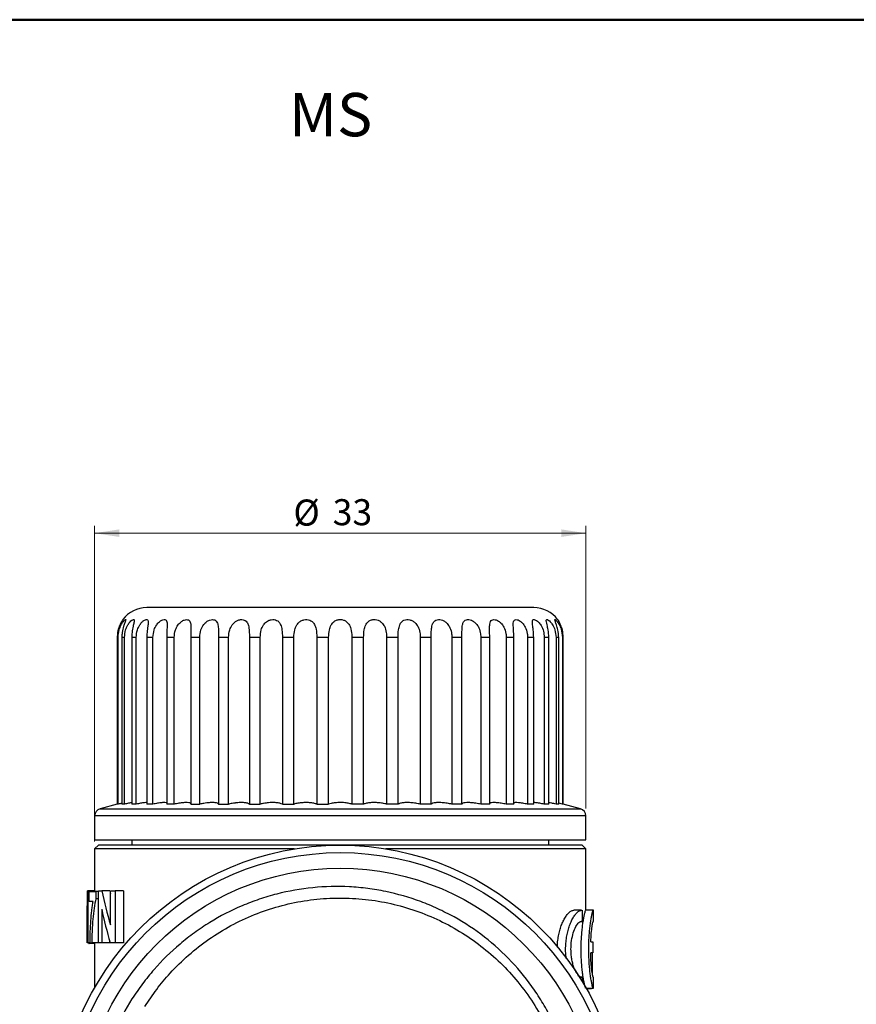
# Model space of a CAD drawing. Units: millimetres. Extents: x 10 to 416, y 10 to 287.
# Drawn here: x 175 to 288, y 155 to 287 of the extents above; entities that cross this region are included whole.
import ezdxf

# ---------------------------------------------------------------- set-up
doc = ezdxf.new("R2010")
doc.units = ezdxf.units.MM
doc.styles.add('SLDTEXTSTYLE1', font='TXT', dxfattribs={"width": 0.75})
doc.dimstyles.new('SLDDIMSTYLE0', dxfattribs={"dimtxt": 3.5, "dimasz": 3.302, "dimexe": 0, "dimexo": 0.0625, "dimgap": 0.875, "dimtad": 1, "dimdec": 0, "dimlfac": 0.5, "dimrnd": 1e-09, "dimzin": 12, "dimdsep": 46, "dimtxsty": 'SLDTEXTSTYLE1', "dimsah": 1, "dimcen": 0.09, "dimadec": 0, "dimazin": 3, "dimtfac": 1, "dimtdec": 0, "dimtofl": 0, "dimtmove": 0, "dimatfit": 3, "dimfxl": 1, "dimfrac": 2, "dimtolj": 1, "dimtzin": 12, "dimarcsym": 0})

# ---------------------------------------------------------------- blocks, each defined once
blk = doc.blocks.new('_D_2')
at = {"color": 150, "linetype": 'Continuous', "lineweight": 0}
for p, q in [((185.56, 176.63), (185.56, 219.03)), ((251.56, 181.06), (251.56, 219.03)), ((251.56, 218.03), (185.56, 218.03))]:
    blk.add_line(p, q, dxfattribs=at)
at = {"color": 150, "linetype": 'Continuous', "lineweight": 18}
for points in [[(185.56, 218.03), (188.86, 217.53), (188.86, 218.54)], [(251.56, 218.03), (248.26, 218.54), (248.26, 217.53)]]:
    blk.add_solid(points, dxfattribs=at)
at = {"color": 150, "linetype": 'Continuous', "lineweight": 18, "char_height": 3.5, "attachment_point": 1, "style": 'SLDTEXTSTYLE1'}
for s, insert in [('%%c', (212.26, 222.55)), ('33', (217.54, 222.6))]:
    blk.add_mtext(s, dxfattribs=dict(at, insert=insert))

msp = doc.modelspace()

# ---------------------------------------------------------------- linework, layer by layer
at = {"color": 7, "linetype": 'Continuous', "lineweight": 50}
msp.add_line((10, 287), (410, 287), dxfattribs=at)
at = {"color": 7, "linetype": 'Continuous', "lineweight": 25}
for p, q in [((188.72, 204.03), (188.6, 204.03)), ((188.6, 204.03), (188.6, 181.64)), ((188.72, 181.64), (188.72, 204.03)), ((189.58, 204.03), (189.21, 204.03)), ((189.21, 204.03), (189.21, 181.64)), ((189.58, 181.64), (189.58, 204.03)), ((191.15, 204.03), (190.55, 204.03)), ((190.55, 204.03), (190.55, 181.64)), ((191.15, 181.64), (191.15, 204.03)), ((193.4, 204.03), (192.58, 204.03)), ((192.58, 204.03), (192.58, 181.64)), ((193.4, 181.64), (193.4, 204.03)), ((196.26, 204.03), (195.24, 204.03)), ((195.24, 204.03), (195.24, 181.64)), ((196.26, 181.64), (196.26, 204.03)), ((199.68, 204.03), (198.48, 204.03)), ((198.48, 204.03), (198.48, 181.64)), ((199.68, 181.64), (199.68, 204.03)), ((203.56, 204.03), (202.22, 204.03)), ((202.22, 204.03), (202.22, 181.64)), ((203.56, 181.64), (203.56, 204.03)), ((207.81, 204.03), (206.35, 204.03)), ((206.35, 204.03), (206.35, 181.64)), ((207.81, 181.64), (207.81, 204.03)), ((212.32, 204.03), (210.79, 204.03)), ((210.79, 204.03), (210.79, 181.64)), ((212.32, 181.64), (212.32, 204.03)), ((215.42, 204.03), (215.42, 181.64)), ((216.99, 204.03), (215.42, 204.03)), ((216.99, 181.64), (216.99, 204.03)), ((220.13, 204.03), (220.13, 181.64)), ((221.7, 204.03), (220.13, 204.03)), ((221.7, 181.64), (221.7, 204.03)), ((224.79, 204.03), (224.79, 181.64)), ((226.32, 204.03), (224.79, 204.03)), ((226.32, 181.64), (226.32, 204.03)), ((230.76, 204.03), (229.31, 204.03)), ((229.31, 204.03), (229.31, 181.64)), ((230.76, 181.64), (230.76, 204.03)), ((234.9, 204.03), (233.56, 204.03)), ((233.56, 204.03), (233.56, 181.64)), ((234.9, 181.64), (234.9, 204.03)), ((238.63, 204.03), (237.44, 204.03)), ((237.44, 204.03), (237.44, 181.64)), ((238.63, 181.64), (238.63, 204.03)), ((241.87, 204.03), (240.85, 204.03)), ((240.85, 204.03), (240.85, 181.64)), ((241.87, 181.64), (241.87, 204.03)), ((244.54, 204.03), (243.72, 204.03)), ((243.72, 204.03), (243.72, 181.64)), ((244.54, 181.64), (244.54, 204.03)), ((246.57, 204.03), (245.96, 204.03)), ((245.96, 204.03), (245.96, 181.64)), ((246.57, 181.64), (246.57, 204.03)), ((247.9, 204.03), (247.54, 204.03)), ((247.54, 204.03), (247.54, 181.64)), ((247.9, 181.64), (247.9, 204.03)), ((248.52, 204.03), (248.39, 204.03)), ((248.39, 204.03), (248.39, 181.64)), ((248.52, 181.64), (248.52, 204.03)), ((188.6, 181.65), (186.3, 181.03)), ((188.72, 181.64), (188.6, 181.64)), ((189.58, 181.64), (189.21, 181.64)), ((191.15, 181.64), (190.55, 181.64)), ((193.4, 181.64), (192.58, 181.64)), ((196.26, 181.64), (195.24, 181.64)), ((198.48, 181.64), (199.68, 181.64)), ((202.22, 181.64), (203.56, 181.64)), ((206.35, 181.64), (207.81, 181.64)), ((210.79, 181.64), (212.32, 181.64)), ((215.42, 181.64), (216.99, 181.64)), ((221.7, 181.64), (220.13, 181.64)), ((226.32, 181.64), (224.79, 181.64)), ((230.76, 181.64), (229.31, 181.64)), ((234.9, 181.64), (233.56, 181.64)), ((238.63, 181.64), (237.44, 181.64)), ((241.87, 181.64), (240.85, 181.64)), ((244.54, 181.64), (243.72, 181.64)), ((246.57, 181.64), (245.96, 181.64)), ((247.9, 181.64), (247.54, 181.64)), ((248.39, 181.64), (247.9, 181.75)), ((248.52, 181.64), (248.39, 181.64)), ((250.82, 181.03), (248.52, 181.65)), ((185.56, 180.06), (185.56, 176.83)), ((251.56, 176.83), (251.56, 180.06)), ((185.56, 176.83), (218.56, 176.83)), ((186.06, 176.13), (185.56, 175.63)), ((218.56, 176.13), (186.06, 176.13)), ((190.56, 176.83), (190.56, 176.13)), ((218.56, 176.83), (251.56, 176.83)), ((251.06, 176.13), (218.56, 176.13)), ((246.56, 176.13), (246.56, 176.83)), ((251.56, 175.63), (251.06, 176.13)), ((185.56, 175.63), (185.56, 170.01)), ((212.41, 175.63), (185.56, 175.63)), ((251.56, 175.63), (224.7, 175.63)), ((251.56, 167.39), (251.56, 175.63)), ((184.58, 170.01), (184.64, 170.01)), ((184.64, 170.01), (184.64, 163.01)), ((185.64, 170.01), (184.64, 170.01)), ((184.83, 168.58), (184.83, 169.92)), ((184.83, 169.92), (185.73, 169.92)), ((185.64, 170.01), (185.64, 169.92)), ((185.73, 169.92), (185.73, 168.94)), ((186.06, 169.92), (185.73, 169.92)), ((186.06, 163.01), (186.06, 170.01)), ((186.06, 170.01), (186.53, 170.01)), ((187.6, 170.01), (186.53, 170.01)), ((187.68, 165.41), (187.68, 170.01)), ((187.68, 170.01), (188.33, 170.01)), ((188.33, 170.01), (188.33, 163.01)), ((189.46, 170.01), (188.33, 170.01)), ((189.46, 170.01), (189.46, 163.01)), ((184.56, 168.61), (184.56, 167.24)), ((184.57, 163.01), (184.57, 168)), ((185.36, 168.58), (184.83, 168.58)), ((186.06, 168.94), (185.73, 168.94)), ((184.57, 166.87), (184.57, 166.87)), ((186.51, 167.54), (186.51, 163.01)), ((250.98, 167.39), (249.93, 167.39)), ((251.06, 167.39), (251.06, 165.89)), ((252.56, 167.39), (251.53, 167.39)), ((252.54, 167.39), (252.54, 165.89)), ((251.06, 165.89), (250.92, 165.89)), ((184.64, 163.01), (184.57, 163.01)), ((184.95, 163.01), (184.64, 163.01)), ((185.56, 162.92), (184.81, 162.92)), ((184.95, 163.01), (185.19, 163.01)), ((186.06, 163.01), (185.19, 163.01)), ((185.56, 163.01), (185.56, 156.97)), ((186.51, 163.01), (186.06, 163.01)), ((187.57, 163.01), (186.51, 163.01)), ((187.57, 163.22), (187.57, 163.01)), ((188.33, 163.01), (187.63, 163.01)), ((189.46, 163.01), (188.33, 163.01)), ((252.21, 163.14), (252.5, 163.14)), ((252.5, 163.14), (252.5, 161.65)), ((252.5, 161.65), (252.2, 161.65)), ((252.32, 159.67), (252.46, 159.67)), ((250.92, 158.41), (251.06, 158.41)), ((251.06, 158.41), (251.06, 157.82)), ((252.54, 158.41), (252.54, 156.9)), ((251.6, 156.9), (252.56, 156.9)), ((252.28, 156.83), (251.64, 156.83)), ((252.28, 156.83), (252.34, 156.9))]:
    msp.add_line(p, q, dxfattribs=at)
at = {"color": 8, "linetype": 'Continuous', "lineweight": 25}
for p, q in [((218.56, 180.06), (185.56, 180.06)), ((186.3, 181.03), (218.56, 181.03)), ((218.56, 181.03), (250.82, 181.03)), ((251.56, 180.06), (218.56, 180.06))]:
    msp.add_line(p, q, dxfattribs=at)
at = {"color": 7, "linetype": 'Continuous', "lineweight": 25}
for radius in [38, 37, 34.9]:
    msp.add_circle((218.56, 138.13), radius, dxfattribs=at)
for centre, radius, start, end in [((192.56, 204.03), 4, 90, 143.2998), ((244.56, 204.03), 4, 36.8596, 90), ((186.56, 180.06), 1, 105, 180), ((250.56, 180.06), 1, 0, 75)]:
    msp.add_arc(centre, radius, start, end, dxfattribs=at)
for centre, major_axis, ratio, start_param, end_param in [((218.56, 188.69), (0, 55.62), 0.61128, 1.913256, 2.002586), ((218.56, 188.69), (0, 53.99), 0.61128, 1.924081, 1.931241), ((218.56, 186.12), (0, 55.61), 0.611455, 1.911374, 1.999273)]:
    msp.add_ellipse(centre, major_axis=major_axis, ratio=ratio, start_param=start_param, end_param=end_param, dxfattribs=at)
for points, knots in [([(218.56, 208.03), (217.76, 208.03), (216.18, 208.03), (213.77, 208.03), (211.36, 208.03), (208.94, 208.03), (206.58, 208.03), (204.29, 208.03), (202.14, 208.03), (200.14, 208.03), (198.34, 208.03), (196.94, 208.03), (195.87, 208.03), (195.06, 208.03), (194.26, 208.03), (193.53, 208.03), (192.97, 208.03), (192.62, 208.03), (192.58, 208.03), (192.56, 208.03)], [0, 0, 0, 0, 0.05824, 0.116493, 0.178224, 0.23998, 0.304284, 0.368614, 0.434286, 0.499985, 0.565657, 0.631356, 0.674265, 0.717088, 0.76002, 0.821751, 0.883507, 0.94174, 1, 1, 1, 1]), ([(244.56, 208.03), (244.54, 208.03), (244.5, 208.03), (244.15, 208.03), (243.59, 208.03), (242.76, 208.03), (241.68, 208.03), (240.35, 208.03), (238.77, 208.03), (236.98, 208.03), (234.98, 208.03), (233.06, 208.03), (231.3, 208.03), (229.74, 208.03), (227.9, 208.03), (225.75, 208.03), (223.34, 208.03), (220.94, 208.03), (219.35, 208.03), (218.56, 208.03)], [0, 0, 0, 0, 0.058233, 0.116493, 0.178224, 0.23998, 0.304284, 0.368614, 0.434286, 0.499985, 0.565657, 0.631356, 0.674265, 0.717088, 0.76002, 0.821751, 0.883507, 0.941747, 1, 1, 1, 1]), ([(189.35, 206.42), (189.35, 206.42), (189.34, 206.41), (189.24, 206.26), (189.08, 205.98), (188.83, 205.47), (188.63, 204.77), (188.61, 204.25), (188.6, 204.03)], [0, 0, 0, 0, 0.0975999, 0.2150289, 0.341673, 0.532179, 0.7983696, 1, 1, 1, 1]), ([(188.72, 204.03), (188.75, 204.37), (188.79, 204.97), (189.09, 205.67), (189.36, 206.11), (189.58, 206.36), (189.72, 206.45), (189.75, 206.41), (189.71, 206.27), (189.6, 205.98), (189.41, 205.47), (189.24, 204.77), (189.22, 204.25), (189.21, 204.03)], [0, 0, 0, 0, 0.1530174, 0.2681246, 0.3522751, 0.4201796, 0.4884283, 0.5488001, 0.6075146, 0.6708366, 0.7660896, 0.8991849, 1, 1, 1, 1]), ([(189.58, 204.03), (189.61, 204.37), (189.66, 204.97), (189.98, 205.67), (190.3, 206.11), (190.57, 206.36), (190.77, 206.45), (190.87, 206.41), (190.89, 206.27), (190.84, 205.98), (190.71, 205.47), (190.57, 204.77), (190.56, 204.25), (190.55, 204.03)], [0, 0, 0, 0, 0.153017, 0.268125, 0.352275, 0.42018, 0.488428, 0.5488, 0.607515, 0.670837, 0.76609, 0.899185, 1, 1, 1, 1]), ([(191.15, 204.03), (191.18, 204.37), (191.23, 204.97), (191.58, 205.67), (191.93, 206.11), (192.25, 206.36), (192.51, 206.45), (192.68, 206.41), (192.76, 206.27), (192.77, 205.98), (192.69, 205.47), (192.59, 204.77), (192.58, 204.25), (192.58, 204.03)], [0, 0, 0, 0, 0.153017, 0.268125, 0.352275, 0.42018, 0.488428, 0.5488, 0.607515, 0.670837, 0.76609, 0.899185, 1, 1, 1, 1]), ([(193.4, 204.03), (193.43, 204.37), (193.48, 204.97), (193.84, 205.67), (194.22, 206.11), (194.58, 206.36), (194.89, 206.45), (195.11, 206.41), (195.25, 206.27), (195.32, 205.98), (195.31, 205.47), (195.25, 204.77), (195.25, 204.25), (195.24, 204.03)], [0, 0, 0, 0, 0.153017, 0.268125, 0.352275, 0.42018, 0.488428, 0.5488, 0.607515, 0.670837, 0.76609, 0.899185, 1, 1, 1, 1]), ([(196.26, 204.03), (196.29, 204.37), (196.32, 204.78), (196.55, 205.38), (196.79, 205.79), (197.2, 206.18), (197.58, 206.39), (197.91, 206.45), (198.17, 206.39), (198.35, 206.23), (198.47, 205.92), (198.51, 205.36), (198.49, 204.68), (198.48, 204.2), (198.48, 204.03)], [0, 0, 0, 0, 0.1529915, 0.1834409, 0.2886889, 0.3685073, 0.4340577, 0.4998818, 0.5593713, 0.6184726, 0.6832657, 0.7832839, 0.9225402, 1, 1, 1, 1]), ([(199.68, 204.03), (199.71, 204.37), (199.76, 204.99), (200.13, 205.7), (200.56, 206.14), (200.99, 206.38), (201.39, 206.45), (201.7, 206.39), (201.93, 206.23), (202.1, 205.92), (202.2, 205.36), (202.22, 204.68), (202.22, 204.2), (202.22, 204.03)], [0, 0, 0, 0, 0.1530439, 0.2780839, 0.3543995, 0.4312558, 0.4998361, 0.5594456, 0.6185757, 0.6834249, 0.7835828, 0.9230152, 1, 1, 1, 1]), ([(203.56, 204.03), (203.59, 204.37), (203.63, 204.97), (203.97, 205.66), (204.36, 206.08), (204.75, 206.33), (205.15, 206.44), (205.51, 206.43), (205.81, 206.31), (206.07, 206.05), (206.26, 205.58), (206.34, 204.88), (206.35, 204.31), (206.35, 204.03)], [0, 0, 0, 0, 0.153011, 0.268113, 0.346025, 0.410355, 0.47497, 0.536333, 0.594828, 0.656654, 0.746661, 0.872177, 1, 1, 1, 1]), ([(207.81, 204.03), (207.83, 204.37), (207.87, 204.97), (208.19, 205.67), (208.56, 206.08), (208.93, 206.31), (209.29, 206.43), (209.68, 206.44), (210.03, 206.34), (210.34, 206.12), (210.6, 205.7), (210.77, 204.98), (210.78, 204.38), (210.79, 204.03)], [0, 0, 0, 0, 0.153032, 0.26815, 0.352309, 0.402227, 0.462686, 0.523283, 0.581829, 0.64241, 0.727502, 0.84519, 1, 1, 1, 1]), ([(212.32, 204.03), (212.34, 204.37), (212.38, 204.97), (212.67, 205.67), (213.04, 206.11), (213.4, 206.32), (213.74, 206.42), (214.08, 206.45), (214.47, 206.36), (214.82, 206.15), (215.14, 205.75), (215.38, 205.03), (215.4, 204.41), (215.42, 204.03)], [0, 0, 0, 0, 0.153065, 0.268207, 0.352384, 0.420309, 0.45251, 0.513788, 0.575054, 0.635031, 0.717742, 0.831397, 1, 1, 1, 1]), ([(216.99, 204.03), (217.01, 204.37), (217.04, 204.97), (217.29, 205.67), (217.63, 206.11), (218.03, 206.36), (218.36, 206.43), (218.68, 206.44), (218.99, 206.39), (219.4, 206.18), (219.77, 205.78), (220.04, 205.11), (220.12, 204.47), (220.13, 204.09), (220.13, 204.03)], [0, 0, 0, 0, 0.15306, 0.2682, 0.352374, 0.420298, 0.488566, 0.499996, 0.565567, 0.630925, 0.712372, 0.82392, 0.975416, 1, 1, 1, 1]), ([(221.7, 204.03), (221.71, 204.37), (221.73, 204.97), (221.94, 205.67), (222.25, 206.11), (222.62, 206.36), (223.03, 206.45), (223.45, 206.41), (223.83, 206.27), (224.21, 205.98), (224.56, 205.47), (224.76, 204.77), (224.78, 204.25), (224.79, 204.03)], [0, 0, 0, 0, 0.153017, 0.268125, 0.352275, 0.42018, 0.488428, 0.5488, 0.607515, 0.670837, 0.76609, 0.899185, 1, 1, 1, 1]), ([(226.32, 204.03), (226.33, 204.37), (226.35, 204.97), (226.51, 205.67), (226.77, 206.11), (227.1, 206.36), (227.49, 206.45), (227.89, 206.41), (228.28, 206.27), (228.67, 205.98), (229.05, 205.47), (229.27, 204.77), (229.3, 204.25), (229.31, 204.03)], [0, 0, 0, 0, 0.153017, 0.268125, 0.352275, 0.42018, 0.488428, 0.5488, 0.607515, 0.670837, 0.76609, 0.899185, 1, 1, 1, 1]), ([(230.76, 204.03), (230.77, 204.37), (230.77, 204.97), (230.88, 205.67), (231.09, 206.11), (231.37, 206.36), (231.72, 206.45), (232.11, 206.41), (232.48, 206.27), (232.88, 205.98), (233.27, 205.47), (233.52, 204.77), (233.54, 204.25), (233.56, 204.03)], [0, 0, 0, 0, 0.153017, 0.268125, 0.352275, 0.42018, 0.488428, 0.5488, 0.607515, 0.670837, 0.76609, 0.899185, 1, 1, 1, 1]), ([(234.9, 204.03), (234.9, 204.37), (234.9, 204.97), (234.95, 205.67), (235.1, 206.11), (235.33, 206.36), (235.64, 206.45), (235.99, 206.41), (236.35, 206.27), (236.74, 205.98), (237.14, 205.47), (237.39, 204.77), (237.42, 204.25), (237.44, 204.03)], [0, 0, 0, 0, 0.1530174, 0.2681246, 0.3522751, 0.4201796, 0.4884283, 0.5488001, 0.6075146, 0.6708366, 0.7660896, 0.8991849, 1, 1, 1, 1]), ([(238.63, 204.03), (238.63, 204.37), (238.62, 204.78), (238.62, 205.38), (238.63, 205.79), (238.73, 206.18), (238.92, 206.39), (239.18, 206.45), (239.5, 206.39), (239.84, 206.23), (240.21, 205.92), (240.6, 205.36), (240.82, 204.68), (240.84, 204.2), (240.85, 204.03)], [0, 0, 0, 0, 0.152991, 0.183441, 0.288689, 0.368507, 0.434058, 0.499882, 0.559371, 0.618473, 0.683266, 0.783284, 0.92254, 1, 1, 1, 1]), ([(241.87, 204.03), (241.86, 204.37), (241.85, 204.99), (241.79, 205.7), (241.81, 206.14), (241.93, 206.38), (242.16, 206.45), (242.44, 206.39), (242.74, 206.23), (243.09, 205.92), (243.47, 205.36), (243.69, 204.68), (243.71, 204.2), (243.72, 204.03)], [0, 0, 0, 0, 0.153044, 0.278084, 0.3544, 0.431256, 0.499836, 0.559446, 0.618576, 0.683425, 0.783583, 0.923015, 1, 1, 1, 1]), ([(244.54, 204.03), (244.53, 204.37), (244.5, 204.97), (244.39, 205.66), (244.35, 206.08), (244.38, 206.33), (244.49, 206.44), (244.68, 206.43), (244.93, 206.31), (245.24, 206.05), (245.6, 205.58), (245.9, 204.88), (245.94, 204.31), (245.96, 204.03)], [0, 0, 0, 0, 0.1530109, 0.2681131, 0.3460254, 0.4103547, 0.4749701, 0.5363332, 0.5948278, 0.6566539, 0.7466614, 0.8721774, 1, 1, 1, 1]), ([(246.57, 204.03), (246.55, 204.37), (246.52, 204.97), (246.35, 205.67), (246.25, 206.08), (246.22, 206.31), (246.25, 206.43), (246.37, 206.44), (246.55, 206.34), (246.8, 206.12), (247.12, 205.7), (247.46, 204.98), (247.51, 204.38), (247.54, 204.03)], [0, 0, 0, 0, 0.1530322, 0.2681505, 0.3523091, 0.4022272, 0.4626859, 0.5232825, 0.5818285, 0.6424103, 0.7275018, 0.8451902, 1, 1, 1, 1]), ([(247.9, 204.03), (247.88, 204.37), (247.84, 204.97), (247.63, 205.67), (247.46, 206.11), (247.38, 206.32), (247.37, 206.42), (247.4, 206.45), (247.52, 206.36), (247.72, 206.15), (247.99, 205.75), (248.31, 205.03), (248.36, 204.41), (248.39, 204.03)], [0, 0, 0, 0, 0.153065, 0.268207, 0.352384, 0.420309, 0.45251, 0.513788, 0.575054, 0.635031, 0.717742, 0.831397, 1, 1, 1, 1]), ([(248.52, 204.03), (248.49, 204.37), (248.45, 204.97), (248.19, 205.67), (247.97, 206.11), (247.81, 206.36), (247.76, 206.43), (247.75, 206.44), (247.79, 206.38), (247.88, 206.27), (247.93, 206.16), (247.94, 206.15)], [0, 0, 0, 0, 0.240597, 0.421585, 0.553899, 0.660668, 0.767979, 0.785947, 0.889018, 0.991754, 1, 1, 1, 1]), ([(189.21, 181.75), (189.14, 181.74), (189, 181.7), (188.81, 181.66), (188.72, 181.64)], [0, 0, 0, 0, 0.529812, 1, 1, 1, 1]), ([(190.55, 181.82), (190.49, 181.82), (190.32, 181.8), (189.96, 181.72), (189.67, 181.66), (189.58, 181.64)], [0, 0, 0, 0, 0.262345, 0.760614, 1, 1, 1, 1]), ([(192.58, 181.84), (192.54, 181.84), (192.42, 181.86), (192.02, 181.81), (191.56, 181.72), (191.25, 181.66), (191.15, 181.64)], [0, 0, 0, 0, 0.176285, 0.506921, 0.839985, 1, 1, 1, 1]), ([(195.24, 181.79), (195.22, 181.81), (195.16, 181.85), (194.83, 181.86), (194.32, 181.81), (193.81, 181.72), (193.5, 181.66), (193.4, 181.64)], [0, 0, 0, 0, 0.1383633, 0.3885577, 0.633988, 0.8812209, 1, 1, 1, 1]), ([(198.47, 181.68), (198.47, 181.71), (198.47, 181.78), (198.23, 181.84), (197.79, 181.86), (197.21, 181.81), (196.76, 181.74), (196.44, 181.67), (196.34, 181.65), (196.26, 181.64)], [0, 0, 0, 0, 0.130199, 0.32985, 0.524428, 0.7153, 0.907575, 0.930081, 1, 1, 1, 1]), ([(202.22, 181.64), (202.19, 181.68), (202.13, 181.77), (201.76, 181.84), (201.25, 181.86), (200.7, 181.81), (200.17, 181.74), (199.86, 181.67), (199.68, 181.64)], [0, 0, 0, 0, 0.186489, 0.373181, 0.55513, 0.733614, 0.84691, 1, 1, 1, 1]), ([(206.35, 181.64), (206.29, 181.68), (206.16, 181.77), (205.71, 181.84), (205.13, 181.86), (204.67, 181.82), (204.2, 181.76), (203.88, 181.71), (203.62, 181.65), (203.56, 181.64)], [0, 0, 0, 0, 0.186534, 0.373272, 0.555266, 0.733793, 0.759635, 0.946984, 1, 1, 1, 1]), ([(210.79, 181.64), (210.69, 181.68), (210.5, 181.77), (209.97, 181.84), (209.42, 181.86), (208.84, 181.82), (208.29, 181.75), (207.96, 181.67), (207.81, 181.64)], [0, 0, 0, 0, 0.1864892, 0.3731825, 0.5551319, 0.6728197, 0.8578429, 1, 1, 1, 1]), ([(215.42, 181.64), (215.29, 181.68), (215.04, 181.77), (214.45, 181.84), (213.97, 181.85), (213.49, 181.84), (213.02, 181.79), (212.57, 181.71), (212.37, 181.65), (212.32, 181.64)], [0, 0, 0, 0, 0.1865284, 0.373261, 0.5552487, 0.586266, 0.7685646, 0.9507003, 1, 1, 1, 1]), ([(220.13, 181.64), (219.97, 181.68), (219.66, 181.77), (219.09, 181.84), (218.49, 181.86), (217.9, 181.83), (217.36, 181.75), (217.1, 181.67), (216.99, 181.64)], [0, 0, 0, 0, 0.186478, 0.3731602, 0.4999731, 0.6801184, 0.8601516, 1, 1, 1, 1]), ([(224.79, 181.64), (224.62, 181.68), (224.26, 181.77), (223.59, 181.84), (222.92, 181.86), (222.32, 181.81), (221.92, 181.72), (221.75, 181.66), (221.7, 181.64)], [0, 0, 0, 0, 0.186528, 0.37326, 0.555247, 0.733769, 0.913602, 1, 1, 1, 1]), ([(229.31, 181.64), (229.11, 181.68), (228.72, 181.77), (228.03, 181.84), (227.38, 181.86), (226.83, 181.81), (226.49, 181.72), (226.36, 181.66), (226.32, 181.64)], [0, 0, 0, 0, 0.186528, 0.37326, 0.555247, 0.733769, 0.913602, 1, 1, 1, 1]), ([(233.56, 181.64), (233.35, 181.68), (232.92, 181.77), (232.24, 181.84), (231.62, 181.86), (231.13, 181.81), (230.86, 181.72), (230.79, 181.66), (230.76, 181.64)], [0, 0, 0, 0, 0.186528, 0.37326, 0.555247, 0.733769, 0.913602, 1, 1, 1, 1]), ([(237.44, 181.64), (237.22, 181.68), (236.78, 181.77), (236.11, 181.84), (235.54, 181.86), (235.13, 181.81), (234.93, 181.72), (234.91, 181.66), (234.9, 181.64)], [0, 0, 0, 0, 0.186528, 0.37326, 0.555247, 0.733769, 0.913602, 1, 1, 1, 1]), ([(240.85, 181.64), (240.63, 181.68), (240.18, 181.77), (239.55, 181.84), (239.05, 181.86), (238.71, 181.81), (238.66, 181.74), (238.63, 181.71)], [0, 0, 0, 0, 0.2080429, 0.4163135, 0.619292, 0.8184054, 1, 1, 1, 1]), ([(243.72, 181.64), (243.5, 181.68), (243.05, 181.77), (242.48, 181.84), (242.05, 181.86), (241.93, 181.82), (241.87, 181.81)], [0, 0, 0, 0, 0.263331, 0.526951, 0.783871, 1, 1, 1, 1]), ([(245.96, 181.64), (245.75, 181.68), (245.33, 181.77), (244.82, 181.84), (244.63, 181.85), (244.54, 181.85)], [0, 0, 0, 0, 0.351923, 0.704232, 1, 1, 1, 1]), ([(247.54, 181.64), (247.33, 181.68), (246.94, 181.77), (246.69, 181.81), (246.57, 181.83)], [0, 0, 0, 0, 0.527354, 1, 1, 1, 1]), ([(213.6, 107.63), (215.23, 107.34), (216.87, 107.18), (219.35, 107.14), (220.17, 107.16), (221.81, 107.27), (222.62, 107.35), (225.05, 107.7), (226.64, 108.06), (229, 108.79), (229.78, 109.07), (231.31, 109.68), (232.06, 110.01), (234.25, 111.09), (235.66, 111.93), (237.67, 113.35), (238.33, 113.86), (239.59, 114.91), (240.2, 115.46), (241.96, 117.18), (243.03, 118.4), (244.99, 121.03), (245.88, 122.44), (247.4, 125.34), (248.05, 126.84), (248.84, 129.16), (249.08, 129.94), (249.49, 131.54), (249.66, 132.35), (250.08, 134.79), (250.24, 136.43), (250.29, 139.73), (250.19, 141.38), (249.84, 143.84), (249.7, 144.65), (249.34, 146.25), (249.14, 147.04), (248.43, 149.39), (247.83, 150.91), (246.77, 153.13), (246.38, 153.86), (245.55, 155.29), (245.11, 155.98), (243.72, 158), (242.7, 159.27), (240.45, 161.65), (239.22, 162.77), (236.63, 164.79), (235.27, 165.69), (233.13, 166.88), (232.4, 167.25), (230.91, 167.94), (230.14, 168.26), (227.83, 169.12), (226.26, 169.57), (223.86, 170.07), (223.05, 170.2), (221.43, 170.41), (220.6, 170.49), (218.13, 170.62), (216.5, 170.58), (213.25, 170.25), (211.64, 169.97), (209.24, 169.36), (208.45, 169.12), (206.89, 168.6), (206.13, 168.3), (203.88, 167.35), (202.42, 166.6), (200.33, 165.31), (199.64, 164.85), (198.3, 163.88), (197.66, 163.38), (195.78, 161.79), (194.62, 160.65), (193, 158.8), (192.49, 158.16), (191.5, 156.84), (191.02, 156.16), (189.7, 154.09), (188.92, 152.65), (187.93, 150.42), (187.62, 149.66), (187.06, 148.11), (186.81, 147.32), (186.15, 144.94), (185.83, 143.33), (185.43, 140.08), (185.35, 138.43), (185.39, 136.77)], [0, 0, 0, 0, 0.03125, 0.03125, 0.046875, 0.046875, 0.0625, 0.0625, 0.09375, 0.09375, 0.109375, 0.109375, 0.125, 0.125, 0.15625, 0.15625, 0.171875, 0.171875, 0.1875, 0.1875, 0.21875, 0.21875, 0.25, 0.25, 0.28125, 0.28125, 0.296875, 0.296875, 0.3125, 0.3125, 0.34375, 0.34375, 0.375, 0.375, 0.390625, 0.390625, 0.40625, 0.40625, 0.4375, 0.4375, 0.453125, 0.453125, 0.46875, 0.46875, 0.5, 0.5, 0.53125, 0.53125, 0.5625, 0.5625, 0.578125, 0.578125, 0.59375, 0.59375, 0.625, 0.625, 0.640625, 0.640625, 0.65625, 0.65625, 0.6875, 0.6875, 0.71875, 0.71875, 0.734375, 0.734375, 0.75, 0.75, 0.78125, 0.78125, 0.796875, 0.796875, 0.8125, 0.8125, 0.84375, 0.84375, 0.859375, 0.859375, 0.875, 0.875, 0.90625, 0.90625, 0.921875, 0.921875, 0.9375, 0.9375, 0.96875, 0.96875, 1, 1, 1, 1]), ([(184.58, 170.01), (184.58, 169.76), (184.57, 169.32), (184.56, 168.89), (184.56, 168.7), (184.56, 168.61)], [0, 0, 0, 0, 0.450247, 0.754798, 1, 1, 1, 1]), ([(184.57, 166.87), (184.56, 166.93), (184.56, 167), (184.56, 167.16), (184.56, 167.24), (184.56, 167.43), (184.56, 167.53), (184.56, 167.75), (184.57, 167.87), (184.57, 168)], [0, 0, 0, 0, 0.25, 0.25, 0.5, 0.5, 0.75, 0.75, 1, 1, 1, 1]), ([(184.95, 163.01), (184.95, 163.27), (184.96, 163.52), (184.97, 164.02), (184.97, 164.27), (185, 165.01), (185.02, 165.5), (185.09, 166.44), (185.13, 166.9), (185.2, 167.55), (185.23, 167.76), (185.29, 168.18), (185.32, 168.38), (185.36, 168.58)], [0, 0, 0, 0, 0.125, 0.125, 0.25, 0.25, 0.5, 0.5, 0.75, 0.75, 0.875, 0.875, 1, 1, 1, 1]), ([(185.73, 168.94), (185.63, 168.55), (185.55, 168.11), (185.42, 167.18), (185.36, 166.69), (185.28, 165.69), (185.25, 165.17), (185.21, 164.37), (185.2, 164.1), (185.19, 163.69), (185.19, 163.56), (185.19, 163.29), (185.19, 163.15), (185.19, 163.01)], [0, 0, 0, 0, 0.25, 0.25, 0.5, 0.5, 0.75, 0.75, 0.875, 0.875, 0.9375, 0.9375, 1, 1, 1, 1]), ([(192.31, 154.44), (192.83, 155.22), (193.86, 156.79), (195.81, 159.12), (198.14, 161.41), (200.88, 163.55), (203.85, 165.38), (207, 166.86), (210.3, 167.97), (213.7, 168.72), (217.16, 169.06), (220.64, 169.02), (224.1, 168.6), (227.48, 167.78), (230.76, 166.59), (233.87, 165.05), (236.8, 163.15), (239.49, 160.95), (241.92, 158.46), (244.05, 155.7), (245.86, 152.73), (247.33, 149.57), (248.43, 146.27), (249.16, 142.87), (249.43, 140.13), (249.48, 137.62), (249.37, 135.31), (248.96, 132.3), (248.18, 129.13), (246.99, 125.87), (245.43, 122.75), (243.53, 119.83), (241.32, 117.14), (238.82, 114.72), (236.07, 112.6), (233.09, 110.79), (229.93, 109.33), (226.62, 108.24), (223.22, 107.52), (219.75, 107.19), (216.38, 107.23), (214.19, 107.57), (213.15, 107.73)], [0, 0, 0, 0, 0.021052, 0.042104, 0.06804, 0.094059, 0.119995, 0.145931, 0.17195, 0.197886, 0.223822, 0.24984, 0.275776, 0.301712, 0.327731, 0.353667, 0.379603, 0.405621, 0.431557, 0.457493, 0.483512, 0.509448, 0.535384, 0.561402, 0.587338, 0.596805, 0.617857, 0.638909, 0.664845, 0.690864, 0.716801, 0.742737, 0.768756, 0.794692, 0.820628, 0.846646, 0.872582, 0.898518, 0.924537, 0.950473, 0.976408, 1, 1, 1, 1]), ([(247.72, 162.44), (247.72, 162.61), (247.74, 163.06), (247.83, 163.75), (247.98, 164.5), (248.19, 165.19), (248.44, 165.81), (248.73, 166.37), (249.05, 166.83), (249.38, 167.18), (249.68, 167.37), (249.86, 167.37), (249.93, 167.38)], [0, 0, 0, 0, 0.063355, 0.161885, 0.260107, 0.358373, 0.462226, 0.566113, 0.680874, 0.795642, 0.913706, 1, 1, 1, 1]), ([(248.92, 160.91), (248.91, 160.98), (248.84, 161.38), (248.82, 162.08), (248.86, 162.97), (248.95, 163.76), (249.11, 164.51), (249.31, 165.2), (249.55, 165.83), (249.83, 166.39), (250.14, 166.85), (250.46, 167.18), (250.74, 167.37), (250.91, 167.38), (250.98, 167.38)], [0, 0, 0, 0, 0.023429, 0.127614, 0.211267, 0.29494, 0.378368, 0.46183, 0.549769, 0.637734, 0.734311, 0.830891, 0.928824, 1, 1, 1, 1]), ([(251.53, 156.91), (251.52, 156.91), (251.51, 156.92), (251.45, 157.09), (251.37, 157.41), (251.28, 157.86), (251.18, 158.44), (251.09, 159.12), (251.01, 159.89), (250.94, 160.9), (250.91, 161.96), (250.93, 163.02), (250.97, 163.87), (251.04, 164.67), (251.12, 165.4), (251.21, 166.05), (251.31, 166.59), (251.4, 167), (251.48, 167.33), (251.51, 167.35), (251.53, 167.36)], [0, 0, 0, 0, 0.038205, 0.091535, 0.144837, 0.198141, 0.251963, 0.305784, 0.359898, 0.414008, 0.499972, 0.552897, 0.605824, 0.658718, 0.711617, 0.765136, 0.818656, 0.872785, 0.926911, 1, 1, 1, 1]), ([(252.53, 156.91), (252.53, 156.91), (252.51, 156.92), (252.45, 157.09), (252.38, 157.41), (252.29, 157.86), (252.19, 158.44), (252.1, 159.12), (252.03, 159.89), (251.96, 160.9), (251.93, 161.96), (251.95, 163.02), (251.99, 163.87), (252.05, 164.67), (252.13, 165.41), (252.22, 166.05), (252.32, 166.59), (252.4, 167), (252.49, 167.33), (252.51, 167.35), (252.53, 167.36)], [0, 0, 0, 0, 0.038225, 0.091577, 0.144902, 0.19823, 0.252046, 0.305861, 0.359951, 0.414036, 0.499971, 0.552942, 0.605915, 0.658856, 0.711802, 0.765332, 0.818864, 0.872968, 0.927068, 1, 1, 1, 1]), ([(250.35, 158.89), (250.3, 158.97), (250.17, 159.16), (249.98, 159.58), (249.81, 160.1), (249.68, 160.7), (249.58, 161.38), (249.53, 162.27), (249.61, 163.33), (249.85, 164.4), (250.21, 165.26), (250.56, 165.72), (250.85, 165.89), (250.99, 165.89), (251.06, 165.89)], [0, 0, 0, 0, 0.0493058, 0.1167296, 0.1841249, 0.2481919, 0.3122295, 0.3910333, 0.5049099, 0.6186043, 0.7371751, 0.8652388, 0.932624, 1, 1, 1, 1]), ([(252.21, 163.14), (252.23, 163.56), (252.25, 163.95), (252.32, 164.65), (252.35, 164.95), (252.42, 165.45), (252.46, 165.64), (252.51, 165.87), (252.53, 165.91), (252.54, 165.89)], [0, 0, 0, 0, 0.25, 0.25, 0.5, 0.5, 0.75, 0.75, 1, 1, 1, 1]), ([(184.74, 163.01), (184.75, 162.99), (184.77, 162.92), (184.79, 162.92), (184.81, 162.92)], [0, 0, 0, 0, 0.322746, 1, 1, 1, 1]), ([(252.54, 158.41), (252.54, 158.39), (252.53, 158.4), (252.5, 158.45), (252.49, 158.5), (252.46, 158.65), (252.44, 158.74), (252.41, 158.96), (252.39, 159.09), (252.35, 159.39), (252.33, 159.55), (252.29, 159.91), (252.27, 160.11), (252.23, 160.72), (252.21, 161.17), (252.2, 161.65)], [0, 0, 0, 0, 0.125, 0.125, 0.25, 0.25, 0.375, 0.375, 0.5, 0.5, 0.625, 0.625, 0.75, 0.75, 1, 1, 1, 1]), ([(252.46, 159.67), (252.46, 160.03), (252.46, 160.57), (252.45, 161.24), (252.44, 161.53), (252.43, 161.65)], [0, 0, 0, 0, 0.532116, 0.803462, 1, 1, 1, 1]), ([(251.06, 158.41), (250.99, 158.4), (250.85, 158.4), (250.64, 158.52), (250.5, 158.68), (250.44, 158.76)], [0, 0, 0, 0, 0.3512585, 0.7025641, 1, 1, 1, 1]), ([(252.46, 158.68), (252.46, 158.75), (252.46, 159.07), (252.46, 159.4), (252.46, 159.67)], [0, 0, 0, 0, 0.200075, 1, 1, 1, 1])]:
    msp.add_open_spline(points, degree=3, knots=knots, dxfattribs=at)

# ---------------------------------------------------------------- texts
at = {"color": 7, "linetype": 'Continuous', "lineweight": 0, "insert": (211.67, 277.16), "char_height": 5.821, "attachment_point": 1, "style": 'SLDTEXTSTYLE1'}
msp.add_mtext('MS', dxfattribs=at)

# ---------------------------------------------------------------- dimensions: what is measured, and where the dimension line sits
at = {"color": 150, "linetype": 'Continuous', "lineweight": 18}
dim = msp.add_linear_dim(base=(185.56, 218.03), p1=(251.56, 180.06), p2=(185.56, 175.63), text='%%c<>', dimstyle='SLDDIMSTYLE0', dxfattribs=at)
dim.commit()
dim.dimension.update_dxf_attribs({"geometry": '_D_2', "text_midpoint": (217.49, 218.03), "dimtype": 160})

doc.saveas('drawing.dxf')
